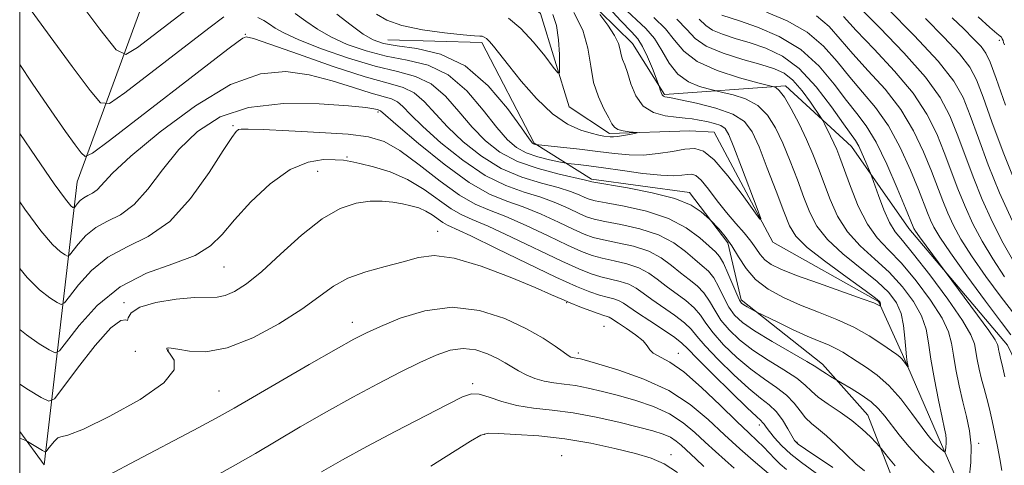
# Model space of a CAD drawing. Extents: x 2129800 to 2132700, y 329800 to 332700.
# Drawn here: x 2130000 to 2130170, y 330637 to 330714 of the extents above; entities that cross this region are included whole.
import ezdxf

# ---------------------------------------------------------------- set-up
doc = ezdxf.new("R2010")
doc.units = 0
doc.header["$MEASUREMENT"] = 0
doc.linetypes.add('rvrstm', pattern=[117.1, 50, -3.9, 0.5, -3.9, 0.5, -3.9, 0.5, -3.9, 50])
for name, color, linetype, lineweight in [('DTM HARD BREAKLINE', 7, 'Continuous', 0), ('DTM SPOT ELEVATION', 2, 'Continuous', 13), ('GRID LINE', 7, 'Continuous', 0), ('INDEX CONTOUR', 41, 'Continuous', 13), ('INTERMEDIATE CONTOUR', 44, 'Continuous', 0), ('STREAM - RIVER SINGLE LINE', 142, 'rvrstm', 0)]:
    doc.layers.add(name, color=color, linetype=linetype, lineweight=lineweight)

msp = doc.modelspace()

# ---------------------------------------------------------------- linework, layer by layer
at = {"layer": 'DTM HARD BREAKLINE'}
for points in [[(2130192.31, 330635.49, 978.12), (2130180.79, 330637.08, 975.85), (2130171.02, 330657.37, 972.85), (2130153.94, 330677.56, 971.52), (2130143.99, 330691.76, 969.22), (2130132.6, 330702.28, 966.46), (2130111.65, 330700.76, 962.24), (2130106.11, 330709.61, 960.83), (2130091.96, 330723.48, 959.32), (2130087.97, 330728.02, 958.26), (2130073.38, 330735.39, 956.39), (2130058.46, 330747.35, 955.36), (2130040.79, 330752.64, 952.66), (2130028.92, 330768.3, 951.09), (2130023.51, 330786.63, 950.9), (2130008.27, 330810.49, 949.57), (2130005.09, 330824.66, 948.3), (2130002.83, 330840.59, 948.14), (2130001.05, 330860.33, 946.54), (2130000, 330862.705, 946.323)], [(2130000, 330642.434, 977.799), (2130004.24, 330636.67, 978.5), (2130009.96, 330685.65, 966.92), (2130026.192, 330729.856, 956.664)], [(2130063.74, 330710.21, 959.02), (2130079.98, 330709.77, 958.42), (2130089.04, 330692.31, 959.86), (2130099.01, 330686.09, 963.7), (2130115.96, 330683.77, 963.46), (2130122.58, 330675.07, 964.43), (2130124.89, 330665.22, 965.65), (2130138.99, 330654.06, 967.49), (2130146.83, 330645.24, 969.14), (2130151.33, 330633.67, 970.93), (2130154.43, 330625.33, 972.52), (2130174.39, 330611.54, 974.88), (2130192.52, 330602.61, 976.88), (2130206.09, 330591.03, 980.43), (2130218.73, 330569.02, 987.19), (2130235.18, 330554.24, 990.44), (2130255.53, 330541.81, 994.23), (2130258.7, 330528.87, 996.01), (2130260.86, 330519.97, 999.99), (2130281.36, 330515.53, 1002.16), (2130287.87, 330514.14, 1002.24), (2130291.62, 330498.76, 1003.7), (2130290.06, 330484.8, 1010.6), (2130291.73, 330472.78, 1013.8)]]:
    msp.add_polyline3d(points, dxfattribs=at)
at = {"layer": 'DTM SPOT ELEVATION'}
for p in [(2130039.05, 330711.18, 965.9), (2130169.59, 330710.12, 987.7), (2130062.02, 330697.71, 970.3), (2130036.94, 330695.36, 971.8), (2130056.65, 330689.92, 973.8), (2130051.57, 330687.45, 974.9), (2130072.34, 330677.04, 977.3), (2130035.36, 330670.92, 974.9), (2130018.04, 330664.7, 975.9), (2130094.72, 330664.7, 978.1), (2130057.6, 330661.3, 979.4), (2130101.13, 330660.63, 979.1), (2130020.02, 330656.28, 976.1), (2130025.73, 330656.53, 978.1), (2130096.72, 330656.02, 979.6), (2130114.04, 330655.92, 977.3), (2130034.51, 330649.42, 979.1), (2130078.4, 330650.72, 983.7), (2130128.04, 330643.54, 976.5), (2130080.42, 330641.91, 986.1), (2130134.59, 330640.54, 973.8), (2130166.01, 330640.39, 968.3), (2130093.84, 330638.23, 987.5), (2130112.74, 330638.38, 985.5)]:
    msp.add_point(p, dxfattribs=at)
at = {"layer": 'GRID LINE', "flags": 128}
msp.add_lwpolyline([(2130000, 330000), (2132500, 330000), (2132500, 332500), (2130000, 332500), (2130000, 330000)], dxfattribs=at)
at = {"layer": 'INDEX CONTOUR', "flags": 128}
for points, elevation in [([(2130145.34, 330715.847), (2130148.889, 330712.27), (2130153.044, 330707.98), (2130156.791, 330703.767), (2130159.371, 330700.213), (2130161.039, 330697.074), (2130162.308, 330693.905), (2130163.607, 330690.359), (2130165.046, 330686.514), (2130166.653, 330682.551), (2130168.432, 330678.651), (2130170.286, 330674.998), (2130172.096, 330671.778)], 980), ([(2130100.439, 330714.613), (2130101.82, 330712.781), (2130102.996, 330710.993), (2130103.664, 330709.568), (2130103.96, 330708.479), (2130104.132, 330707.616), (2130104.383, 330706.838), (2130104.746, 330705.904), (2130105.211, 330704.545), (2130105.798, 330702.622), (2130106.648, 330700.511), (2130107.931, 330698.718), (2130109.729, 330697.619), (2130111.765, 330697.08), (2130113.675, 330696.841), (2130115.188, 330696.676), (2130116.438, 330696.513), (2130117.653, 330696.317), (2130118.987, 330696.06), (2130120.303, 330695.737), (2130121.392, 330695.358), (2130122.135, 330694.841), (2130122.774, 330693.767), (2130123.646, 330691.631), (2130124.962, 330688.196), (2130127.673, 330681.021), (2130128.301, 330679.279), (2130128.145, 330679.18), (2130127.071, 330680.639), (2130125.063, 330683.42), (2130122.588, 330686.687), (2130120.229, 330689.45), (2130118.402, 330690.961), (2130116.854, 330691.419), (2130115.163, 330691.266), (2130113.017, 330690.895), (2130110.545, 330690.511), (2130107.986, 330690.278), (2130105.504, 330690.311), (2130102.954, 330690.554), (2130100.114, 330690.909), (2130096.899, 330691.286), (2130089.321, 330692.101), (2130089.082, 330692.158), (2130088.951, 330692.203), (2130088.776, 330692.353), (2130088.219, 330693.088), (2130086.867, 330694.981), (2130084.428, 330698.322), (2130081.076, 330702.269), (2130077.106, 330705.695), (2130072.845, 330707.755), (2130068.765, 330708.726), (2130065.363, 330709.168), (2130062.966, 330709.578), (2130061.19, 330710.201), (2130059.478, 330711.222), (2130057.379, 330712.756), (2130054.88, 330714.636)], 960), ([(2130117.617, 330713.816), (2130118.789, 330712.701), (2130119.943, 330711.895), (2130121.655, 330711.179), (2130123.89, 330710.468), (2130126.46, 330709.706), (2130129.201, 330708.789), (2130132.051, 330707.416), (2130134.972, 330705.236), (2130137.885, 330702.097), (2130140.53, 330698.638), (2130142.606, 330695.696), (2130144.692, 330692.767), (2130145.26, 330691.792), (2130145.877, 330690.486), (2130146.493, 330689.055), (2130147.272, 330687.161), (2130147.518, 330686.5), (2130148.66, 330683.28), (2130149.602, 330680.812), (2130150.592, 330678.579), (2130151.558, 330676.991), (2130152.808, 330675.458), (2130154.744, 330673.142), (2130157.564, 330669.52), (2130160.664, 330665.328), (2130163.234, 330661.618), (2130164.683, 330659.163), (2130165.277, 330657.615), (2130165.761, 330654.876), (2130166.105, 330653.206), (2130166.509, 330651.492), (2130166.949, 330649.834), (2130167.411, 330648.152), (2130167.888, 330646.319), (2130168.367, 330644.255), (2130168.84, 330642.047), (2130169.294, 330639.83), (2130169.707, 330637.71), (2130170.016, 330635.688)], 970), ([(2130151.54, 330636.495), (2130150.391, 330637.878), (2130149.143, 330639.478), (2130148.796, 330639.883), (2130148.255, 330640.463), (2130147.282, 330641.474), (2130145.874, 330642.819), (2130144.086, 330644.309), (2130142.021, 330645.779), (2130139.963, 330647.151), (2130138.245, 330648.372), (2130137.052, 330649.424), (2130135.991, 330650.448), (2130134.526, 330651.621), (2130132.286, 330653.074), (2130129.584, 330654.738), (2130126.898, 330656.497), (2130124.623, 330658.258), (2130122.803, 330659.997), (2130121.399, 330661.717), (2130120.338, 330663.403), (2130119.433, 330664.993), (2130118.468, 330666.411), (2130117.277, 330667.618), (2130115.892, 330668.722), (2130114.398, 330669.871), (2130112.833, 330671.155), (2130111.059, 330672.458), (2130108.891, 330673.606), (2130106.252, 330674.473), (2130103.491, 330675.104), (2130101.067, 330675.586), (2130099.267, 330676.027), (2130097.71, 330676.579), (2130095.844, 330677.417), (2130093.278, 330678.634), (2130090.256, 330680.022), (2130087.181, 330681.292), (2130084.313, 330682.307), (2130081.337, 330683.52), (2130077.795, 330685.53), (2130073.464, 330688.678), (2130069.051, 330692.25), (2130065.498, 330695.278), (2130062.459, 330697.943), (2130062.326, 330698.006), (2130061.865, 330698.135), (2130061.338, 330698.271), (2130059.934, 330698.485), (2130056.911, 330698.79), (2130051.856, 330699.134), (2130045.682, 330699.181), (2130039.63, 330698.525), (2130034.679, 330696.871), (2130030.762, 330694.351), (2130027.55, 330691.21), (2130024.748, 330687.736), (2130022.202, 330684.391), (2130019.796, 330681.684), (2130017.446, 330679.947), (2130015.212, 330678.814), (2130013.188, 330677.741), (2130011.462, 330676.339), (2130010.098, 330674.832), (2130008.629, 330672.924), (2130008.29, 330672.765), (2130007.849, 330672.982), (2130007.038, 330673.537), (2130005.684, 330674.782), (2130003.639, 330677.169), (2130000.89, 330680.881), (2130000, 330682.16)], 970), ([(2130130.043, 330634.798), (2130126.978, 330637.417), (2130124.652, 330639.444), (2130121.996, 330641.856), (2130119.191, 330644.475), (2130116.073, 330647.092), (2130112.391, 330649.489), (2130108.071, 330651.483), (2130103.749, 330653.023), (2130100.234, 330654.093), (2130098.117, 330654.704), (2130097.093, 330654.981), (2130096.637, 330655.075), (2130096.009, 330655.155), (2130095.729, 330655.205), (2130095.428, 330655.31), (2130094.948, 330655.59), (2130094.105, 330656.187), (2130092.718, 330657.2), (2130090.647, 330658.573), (2130087.76, 330660.21), (2130084, 330661.951), (2130079.601, 330663.355), (2130074.879, 330663.921), (2130070.165, 330663.331), (2130065.874, 330662.019), (2130062.439, 330660.607), (2130060.042, 330659.52), (2130057.849, 330658.395), (2130054.774, 330656.669), (2130050.13, 330654.004), (2130044.839, 330650.947), (2130037.127, 330646.466), (2130034.55, 330645.014), (2130031.011, 330643.115), (2130019.197, 330636.888), (2130013.544, 330633.854)], 980)]:
    msp.add_lwpolyline(points, dxfattribs=dict(at, elevation=elevation))
at = {"layer": 'INTERMEDIATE CONTOUR', "flags": 128}
for points, elevation in [([(2130030.987, 330717.034), (2130020.392, 330708.891), (2130018.386, 330707.653), (2130016.691, 330708.481), (2130013.853, 330712.084), (2130003.162, 330726.423)], 962), ([(2130035.364, 330714.195), (2130032.773, 330712.226), (2130018.219, 330701.034), (2130015.57, 330699.184), (2130014.004, 330699.296), (2130012.179, 330701.461), (2130009.112, 330705.584), (2130005.278, 330710.772), (2130001.504, 330715.944)], 964), ([(2130104.313, 330716.007), (2130108.421, 330712.173), (2130109.885, 330710.459), (2130111.158, 330708.382), (2130112.442, 330706.19), (2130113.956, 330704.28), (2130115.809, 330702.954), (2130117.695, 330702.148), (2130119.204, 330701.706), (2130120.087, 330701.477), (2130120.748, 330701.321), (2130121.753, 330701.107), (2130123.494, 330700.705), (2130125.665, 330699.993), (2130127.783, 330698.851), (2130129.486, 330697.185), (2130130.859, 330694.996), (2130132.105, 330692.313), (2130133.378, 330689.209), (2130134.63, 330685.968), (2130135.764, 330682.921), (2130136.77, 330680.301), (2130137.982, 330677.954), (2130139.821, 330675.628), (2130142.529, 330673.15), (2130148.453, 330668.389), (2130150.492, 330666.469), (2130151.801, 330664.718), (2130152.582, 330662.866), (2130153.023, 330660.746), (2130153.254, 330658.579), (2130153.388, 330656.686), (2130153.519, 330655.316), (2130153.646, 330654.426), (2130153.792, 330653.646), (2130153.758, 330653.623), (2130153.016, 330654.626), (2130152.679, 330655.035), (2130152.355, 330655.349), (2130151.84, 330655.737), (2130149.276, 330657.563), (2130147.09, 330658.99), (2130144.436, 330660.471), (2130141.446, 330661.823), (2130138.291, 330663.075), (2130135.154, 330664.308), (2130132.209, 330665.605), (2130129.588, 330667.047), (2130127.412, 330668.717), (2130125.749, 330670.648), (2130124.444, 330672.674), (2130123.287, 330674.584), (2130122.13, 330676.192), (2130121.072, 330677.437), (2130119.461, 330679.103), (2130118.946, 330679.601), (2130117.964, 330680.466), (2130116.219, 330681.578), (2130113.415, 330682.734), (2130109.48, 330683.759), (2130105.245, 330684.584), (2130099.046, 330685.621), (2130098.859, 330685.677), (2130098.657, 330685.752), (2130097.951, 330685.935), (2130093.379, 330686.966), (2130089.771, 330687.916), (2130086.175, 330689.18), (2130083.151, 330690.778), (2130080.615, 330692.739), (2130078.32, 330695.099), (2130076.052, 330697.805), (2130073.716, 330700.464), (2130071.247, 330702.594), (2130068.549, 330703.888), (2130065.402, 330704.718), (2130061.556, 330705.631), (2130056.944, 330707.018), (2130052.24, 330708.67), (2130048.3, 330710.223), (2130045.744, 330711.4), (2130044.247, 330712.257), (2130043.246, 330712.933), (2130042.274, 330713.539), (2130041.232, 330714.065)], 964), ([(2130101.24, 330716.582), (2130104.05, 330713.53), (2130105.893, 330711.611), (2130107.008, 330710.367), (2130107.828, 330709.09), (2130108.69, 330707.277), (2130109.532, 330705.263), (2130110.557, 330702.647), (2130110.71, 330702.224), (2130110.88, 330701.567), (2130111.025, 330701.105), (2130111.212, 330700.706), (2130111.431, 330700.472), (2130111.661, 330700.372), (2130112.107, 330700.306), (2130112.783, 330700.175), (2130114.385, 330699.846), (2130117.175, 330699.24), (2130120.501, 330698.387), (2130123.486, 330697.336), (2130125.488, 330696.07), (2130126.81, 330694.3), (2130127.991, 330691.666), (2130129.43, 330688.013), (2130130.963, 330683.995), (2130132.284, 330680.472), (2130133.252, 330678.035), (2130134.382, 330676.22), (2130136.353, 330674.296), (2130139.556, 330671.766), (2130143.238, 330669.051), (2130146.356, 330666.804), (2130148.132, 330665.506), (2130148.83, 330664.941), (2130148.977, 330664.724), (2130149.012, 330664.539), (2130149.037, 330664.206), (2130149.008, 330664.118), (2130148.931, 330664.172), (2130148.694, 330664.306), (2130147.843, 330664.661), (2130145.84, 330665.403), (2130138.278, 330668.067), (2130134.48, 330669.438), (2130131.79, 330670.495), (2130130.077, 330671.338), (2130128.987, 330672.146), (2130128.188, 330673.07), (2130127.452, 330674.149), (2130126.573, 330675.392), (2130125.397, 330676.811), (2130123.97, 330678.434), (2130122.387, 330680.299), (2130120.755, 330682.373), (2130119.223, 330684.358), (2130117.956, 330685.895), (2130117.048, 330686.724), (2130116.345, 330686.989), (2130115.624, 330686.933), (2130114.658, 330686.786), (2130113.195, 330686.69), (2130110.974, 330686.769), (2130107.883, 330687.103), (2130104.386, 330687.583), (2130101.096, 330688.058), (2130098.508, 330688.404), (2130096.66, 330688.625), (2130094.81, 330688.826), (2130094.253, 330688.919), (2130093.329, 330689.109), (2130091.711, 330689.462), (2130089.682, 330689.984), (2130087.677, 330690.668), (2130085.997, 330691.558), (2130084.422, 330692.913), (2130082.594, 330695.041), (2130080.24, 330698.064), (2130077.396, 330701.366), (2130074.176, 330704.145), (2130070.698, 330705.821), (2130067.083, 330706.722), (2130063.459, 330707.399), (2130059.955, 330708.298), (2130056.715, 330709.435), (2130053.889, 330710.723), (2130051.561, 330712.078), (2130049.564, 330713.447), (2130047.664, 330714.779)], 962), ([(2130095.928, 330714.922), (2130097.467, 330711.886), (2130098.355, 330708.745), (2130098.854, 330705.667), (2130099.366, 330702.812), (2130100.183, 330700.321), (2130101.147, 330698.271), (2130101.99, 330696.721), (2130102.533, 330695.696), (2130102.961, 330695.077), (2130103.547, 330694.714), (2130104.471, 330694.475), (2130105.53, 330694.319), (2130106.89, 330694.174), (2130106.895, 330694.12), (2130106.439, 330694.018), (2130105.57, 330693.84), (2130104.507, 330693.638), (2130103.513, 330693.48), (2130102.782, 330693.418), (2130102.239, 330693.434), (2130101.126, 330693.569), (2130100.251, 330693.727), (2130098.954, 330694.033), (2130097.122, 330694.595), (2130094.839, 330695.639), (2130092.233, 330697.429), (2130089.467, 330700.071), (2130086.821, 330703.085), (2130084.607, 330705.833), (2130082.033, 330709.116), (2130081.355, 330709.922), (2130080.839, 330710.418), (2130080.422, 330710.697), (2130080.063, 330710.823), (2130079.644, 330710.867), (2130078.727, 330710.918), (2130076.791, 330711.071), (2130073.56, 330711.405), (2130069.706, 330711.939), (2130066.14, 330712.68), (2130063.561, 330713.615), (2130061.799, 330714.669)], 958), ([(2130092.323, 330714.573), (2130092.945, 330712.679), (2130093.285, 330710.232), (2130093.424, 330707.676), (2130093.459, 330705.607), (2130093.427, 330704.52), (2130093.139, 330704.491), (2130092.347, 330705.5), (2130090.891, 330707.435), (2130088.947, 330709.837), (2130086.775, 330712.16), (2130084.599, 330713.954)], 956), ([(2130121.529, 330714.468), (2130124.593, 330713.479), (2130127.714, 330712.401), (2130131.474, 330710.783), (2130135.214, 330708.531), (2130138.403, 330705.652), (2130141.015, 330702.549), (2130143.153, 330699.725), (2130144.938, 330697.482), (2130146.564, 330695.318), (2130148.247, 330692.528), (2130150.11, 330688.694), (2130151.919, 330684.54), (2130153.35, 330681.077), (2130154.66, 330677.843), (2130154.79, 330677.581), (2130155.106, 330677.091), (2130155.779, 330676.139), (2130165.836, 330662.556), (2130167.769, 330659.883), (2130168.855, 330658.273), (2130169.273, 330657.489), (2130169.375, 330657.065), (2130169.452, 330656.626), (2130169.554, 330656.128), (2130169.676, 330655.617), (2130169.823, 330655.04), (2130170.079, 330653.963), (2130170.542, 330651.855)], 972), ([(2130129.28, 330715.016), (2130132.876, 330713.493), (2130136.347, 330711.529), (2130139.184, 330709.119), (2130141.533, 330706.449), (2130143.7, 330703.756), (2130145.925, 330701.179), (2130148.184, 330698.483), (2130150.383, 330695.338), (2130152.425, 330691.573), (2130154.199, 330687.674), (2130155.59, 330684.284), (2130157.158, 330680.251), (2130157.658, 330679.02), (2130158.248, 330677.785), (2130159.28, 330676.057), (2130161.136, 330673.325), (2130163.997, 330669.349), (2130167.223, 330664.973), (2130169.968, 330661.314), (2130171.613, 330659.15)], 974), ([(2130137.961, 330714.368), (2130140.109, 330712.539), (2130142.069, 330710.343), (2130144.246, 330707.786), (2130146.913, 330704.876), (2130149.804, 330701.649), (2130152.519, 330698.147), (2130154.74, 330694.453), (2130156.479, 330690.807), (2130157.829, 330687.491), (2130159.789, 330682.339), (2130160.656, 330680.197), (2130161.643, 330678.073), (2130162.949, 330675.704), (2130164.789, 330672.809), (2130167.254, 330669.275), (2130169.922, 330665.645), (2130172.253, 330662.626)], 976), ([(2130142.605, 330714.238), (2130144.793, 330711.817), (2130147.901, 330708.573), (2130151.424, 330704.815), (2130154.655, 330700.957), (2130157.055, 330697.333), (2130158.759, 330693.941), (2130160.069, 330690.698), (2130162.417, 330684.426), (2130163.655, 330681.374), (2130165.037, 330678.362), (2130166.618, 330675.351), (2130168.443, 330672.294), (2130170.51, 330669.201)], 978), ([(2130150.159, 330715.692), (2130154.84, 330710.974), (2130159.006, 330706.499), (2130161.709, 330703.07), (2130163.322, 330700.205), (2130164.548, 330697.111), (2130165.966, 330693.186), (2130167.675, 330688.602), (2130169.651, 330683.728), (2130171.827, 330678.939)], 982), ([(2130165.934, 330714.207), (2130167.955, 330712.358), (2130169.158, 330711.316), (2130169.717, 330710.863), (2130169.946, 330710.651), (2130170.104, 330710.397), (2130170.239, 330710.084), (2130170.344, 330709.76), (2130170.463, 330709.332)], 988), ([(2130109.8, 330714.07), (2130111.823, 330712.136), (2130113.36, 330710.18), (2130114.952, 330708.257), (2130117.281, 330706.467), (2130120.744, 330704.91), (2130124.591, 330703.658), (2130127.789, 330702.781), (2130130.572, 330702.061), (2130130.923, 330701.936), (2130131.506, 330701.457), (2130132.383, 330700.303), (2130133.573, 330698.281), (2130134.919, 330695.692), (2130136.219, 330692.959), (2130137.326, 330690.406), (2130138.298, 330687.941), (2130140.288, 330682.567), (2130141.581, 330679.688), (2130143.289, 330676.959), (2130145.503, 330674.533), (2130148.016, 330672.274), (2130150.55, 330669.973), (2130152.849, 330667.486), (2130154.755, 330664.921), (2130156.133, 330662.45), (2130156.922, 330660.157), (2130157.362, 330657.768), (2130157.765, 330654.921), (2130158.363, 330651.433), (2130159.063, 330647.83), (2130159.692, 330644.818), (2130160.112, 330642.906), (2130160.337, 330641.826), (2130160.417, 330641.114), (2130160.399, 330640.407), (2130160.332, 330639.728), (2130160.259, 330639.201), (2130160.204, 330638.922), (2130160.099, 330638.893), (2130159.853, 330639.089), (2130159.409, 330639.477), (2130158.846, 330639.987), (2130158.271, 330640.547), (2130157.736, 330641.141), (2130157.067, 330642.001), (2130154.472, 330645.558), (2130152.543, 330648.047), (2130150.47, 330650.388), (2130148.456, 330652.19), (2130146.604, 330653.515), (2130144.991, 330654.535), (2130142.482, 330656.145), (2130141.315, 330656.797), (2130140.001, 330657.393), (2130138.39, 330658.055), (2130136.334, 330658.931), (2130133.802, 330660.092), (2130131.233, 330661.318), (2130127.504, 330663.138), (2130125.942, 330664.005), (2130125.35, 330664.353), (2130124.939, 330664.657), (2130124.592, 330665.159), (2130124.131, 330666.169), (2130122.618, 330669.836), (2130121.834, 330671.567), (2130121.174, 330672.687), (2130120.443, 330673.499), (2130119.371, 330674.474), (2130117.723, 330675.942), (2130115.393, 330677.677), (2130112.303, 330679.31), (2130108.522, 330680.551), (2130104.675, 330681.41), (2130101.531, 330681.973), (2130099.628, 330682.332), (2130098.601, 330682.607), (2130097.854, 330682.924), (2130096.864, 330683.379), (2130095.385, 330683.964), (2130093.247, 330684.641), (2130090.357, 330685.413), (2130086.959, 330686.451), (2130083.382, 330687.963), (2130079.923, 330690.078), (2130076.76, 330692.576), (2130074.046, 330695.159), (2130070.037, 330699.561), (2130068.318, 330701.044), (2130066.406, 330701.952), (2130063.764, 330702.7), (2130059.8, 330703.808), (2130054.261, 330705.618), (2130048.28, 330707.711), (2130043.33, 330709.48), (2130040.486, 330710.461), (2130039.228, 330710.735), (2130038.638, 330710.532), (2130037.828, 330709.95), (2130036.038, 330708.577), (2130015.546, 330692.792), (2130012.612, 330690.594), (2130011.345, 330690.034), (2130010.659, 330690.632), (2130009.625, 330692.032), (2130007.938, 330694.376), (2130005.45, 330697.932), (2130002.17, 330702.721), (2130000, 330705.922)], 966), ([(2130113.76, 330713.813), (2130115.498, 330711.995), (2130116.948, 330710.458), (2130118.871, 330709.113), (2130121.781, 330707.891), (2130125.182, 330706.817), (2130128.326, 330705.933), (2130130.655, 330705.224), (2130132.372, 330704.425), (2130133.871, 330703.212), (2130135.436, 330701.404), (2130136.919, 330699.397), (2130138.705, 330696.774), (2130139.032, 330696.244), (2130139.327, 330695.684), (2130140.394, 330693.569), (2130140.973, 330692.356), (2130141.463, 330691.233), (2130141.989, 330689.868), (2130143.805, 330684.834), (2130145.181, 330681.422), (2130146.758, 330678.29), (2130148.476, 330675.917), (2130150.405, 330673.885), (2130152.647, 330671.558), (2130155.207, 330668.503), (2130157.709, 330665.124), (2130159.684, 330662.034), (2130160.803, 330659.659), (2130161.32, 330657.691), (2130161.635, 330655.636), (2130162.069, 330653.133), (2130162.637, 330650.346), (2130163.28, 330647.573), (2130163.923, 330645.023), (2130164.447, 330642.551), (2130164.714, 330639.927), (2130164.644, 330637.045), (2130164.369, 330634.276)], 968), ([(2130156.799, 330713.903), (2130159.994, 330710.695), (2130162.72, 330707.77), (2130164.492, 330705.493), (2130165.661, 330703.281), (2130166.787, 330700.318), (2130168.318, 330696.026), (2130170.25, 330690.796), (2130172.465, 330685.263)], 984), ([(2130161.427, 330714.048), (2130163.44, 330712.113), (2130165.146, 330710.417), (2130166.433, 330709.04), (2130167.274, 330707.917), (2130167.999, 330706.358), (2130169.027, 330703.525), (2130170.657, 330698.89)], 986), ([(2130158.313, 330635.334), (2130155.966, 330637.615), (2130153.937, 330639.825), (2130152.265, 330641.849), (2130149.795, 330645.087), (2130148.705, 330646.354), (2130147.389, 330647.55), (2130145.704, 330648.755), (2130143.948, 330649.856), (2130140.365, 330651.952), (2130139.668, 330652.378), (2130139.053, 330652.778), (2130138.593, 330653.117), (2130137.855, 330653.616), (2130136.281, 330654.558), (2130130.251, 330658.002), (2130127.227, 330659.817), (2130125.108, 330661.277), (2130123.738, 330662.556), (2130122.765, 330663.943), (2130121.888, 330665.631), (2130121.026, 330667.414), (2130120.151, 330668.989), (2130119.225, 330670.152), (2130118.167, 330671.111), (2130116.884, 330672.172), (2130115.278, 330673.549), (2130113.226, 330675.067), (2130110.597, 330676.458), (2130107.387, 330677.512), (2130104.083, 330678.257), (2130101.299, 330678.78), (2130099.449, 330679.179), (2130098.155, 330679.593), (2130096.849, 330680.17), (2130095.071, 330681.007), (2130092.821, 330681.993), (2130090.214, 330682.967), (2130087.335, 330683.86), (2130084.148, 330684.985), (2130080.589, 330686.747), (2130076.693, 330689.377), (2130072.906, 330692.413), (2130069.772, 330695.218), (2130067.676, 330697.289), (2130066.357, 330698.658), (2130065.389, 330699.493), (2130064.366, 330699.979), (2130060.832, 330700.972), (2130057.8, 330701.945), (2130054.107, 330703.098), (2130050.12, 330704.135), (2130046.074, 330704.72), (2130041.681, 330704.344), (2130036.523, 330702.458), (2130030.439, 330698.8), (2130024.301, 330694.273), (2130019.237, 330690.067), (2130016.066, 330687.112), (2130013.409, 330684.259), (2130012.585, 330683.65), (2130011.802, 330683.253), (2130011.092, 330682.877), (2130010.487, 330682.385), (2130010.009, 330681.857), (2130009.493, 330681.188), (2130009.374, 330681.132), (2130009.22, 330681.208), (2130008.871, 330681.498), (2130007.942, 330682.608), (2130005.993, 330685.272), (2130002.825, 330689.843), (2130000, 330693.995)], 968), ([(2130146.23, 330635.602), (2130144.754, 330636.843), (2130143.08, 330638.429), (2130141.343, 330640.135), (2130139.701, 330641.674), (2130138.281, 330642.849), (2130137.074, 330643.807), (2130136.035, 330644.789), (2130135.095, 330645.975), (2130134.075, 330647.309), (2130132.769, 330648.684), (2130131.025, 330650.031), (2130128.916, 330651.473), (2130126.57, 330653.179), (2130124.138, 330655.239), (2130121.869, 330657.439), (2130120.032, 330659.49), (2130118.787, 330661.175), (2130117.841, 330662.571), (2130116.786, 330663.832), (2130115.328, 330665.083), (2130111.911, 330667.569), (2130110.388, 330668.762), (2130108.893, 330669.848), (2130107.186, 330670.754), (2130105.117, 330671.434), (2130102.9, 330671.951), (2130100.835, 330672.395), (2130099.087, 330672.874), (2130097.265, 330673.565), (2130094.839, 330674.663), (2130091.485, 330676.262), (2130087.691, 330678.051), (2130084.148, 330679.618), (2130081.333, 330680.718), (2130078.866, 330681.763), (2130076.153, 330683.33), (2130072.793, 330685.779), (2130069.16, 330688.599), (2130065.822, 330691.061), (2130063.11, 330692.617), (2130060.405, 330693.437), (2130056.847, 330693.869), (2130051.939, 330694.2), (2130046.611, 330694.475), (2130042.157, 330694.673), (2130039.531, 330694.779), (2130038.346, 330694.779), (2130037.881, 330694.666), (2130037.475, 330694.338), (2130036.709, 330693.32), (2130035.228, 330691.043), (2130032.786, 330687.227), (2130029.595, 330682.75), (2130025.981, 330678.779), (2130022.246, 330676.146), (2130018.615, 330674.363), (2130015.284, 330672.605), (2130012.438, 330670.293), (2130010.188, 330667.807), (2130008.631, 330665.769), (2130007.764, 330664.661), (2130007.206, 330664.398), (2130006.478, 330664.756), (2130005.205, 330665.575), (2130003.426, 330666.956), (2130001.283, 330669.065), (2130000, 330670.638)], 972), ([(2130140.782, 330636.18), (2130136.016, 330639.359), (2130134.781, 330640.227), (2130134.144, 330640.85), (2130133.657, 330641.643), (2130132.959, 330642.9), (2130132.034, 330644.414), (2130130.955, 330645.856), (2130129.747, 330647.021), (2130128.246, 330648.212), (2130126.241, 330649.859), (2130123.654, 330652.219), (2130120.934, 330654.882), (2130118.666, 330657.264), (2130117.237, 330658.946), (2130116.248, 330660.149), (2130115.103, 330661.254), (2130113.379, 330662.548), (2130109.424, 330665.268), (2130107.943, 330666.368), (2130106.727, 330667.239), (2130105.48, 330667.902), (2130103.982, 330668.395), (2130100.603, 330669.202), (2130098.906, 330669.721), (2130096.819, 330670.551), (2130093.834, 330671.91), (2130085.126, 330676.079), (2130081.115, 330677.944), (2130078.361, 330679.122), (2130076.456, 330679.956), (2130074.714, 330680.956), (2130070.027, 330684.317), (2130067.158, 330686.041), (2130064.121, 330687.351), (2130061.245, 330688.252), (2130058.898, 330688.832), (2130057.3, 330689.175), (2130056.058, 330689.361), (2130054.629, 330689.469), (2130052.581, 330689.488), (2130049.93, 330689.062), (2130046.806, 330687.746), (2130043.385, 330685.282), (2130040.038, 330682.163), (2130037.182, 330679.065), (2130035.036, 330676.527), (2130033.019, 330674.53), (2130030.355, 330672.912), (2130026.512, 330671.468), (2130021.95, 330669.802), (2130017.38, 330667.469), (2130013.413, 330664.246), (2130010.277, 330660.782), (2130008.107, 330657.942), (2130006.899, 330656.397), (2130006.122, 330656.031), (2130005.107, 330656.531), (2130003.372, 330657.614), (2130001.168, 330659.13), (2130000, 330660.085)], 974), ([(2130139.877, 330633.762), (2130135.345, 330637.039), (2130133.476, 330638.508), (2130131.914, 330639.965), (2130130.678, 330641.314), (2130129.779, 330642.422), (2130129.206, 330643.193), (2130128.862, 330643.687), (2130128.623, 330644.003), (2130128.316, 330644.301), (2130127.558, 330644.989), (2130125.913, 330646.54), (2130123.169, 330649.2), (2130119.999, 330652.323), (2130117.299, 330655.037), (2130115.687, 330656.718), (2130114.655, 330657.728), (2130113.421, 330658.676), (2130111.431, 330660.014), (2130109.065, 330661.558), (2130106.937, 330662.966), (2130104.56, 330664.629), (2130103.774, 330665.05), (2130102.848, 330665.356), (2130101.716, 330665.645), (2130100.371, 330666.009), (2130098.726, 330666.568), (2130096.374, 330667.537), (2130092.829, 330669.156), (2130087.899, 330671.517), (2130082.561, 330674.108), (2130078.081, 330676.27), (2130074.046, 330678.146), (2130073.275, 330678.583), (2130071.429, 330679.907), (2130070.298, 330680.586), (2130069.073, 330681.107), (2130067.737, 330681.494), (2130066.26, 330681.809), (2130064.614, 330682.089), (2130062.758, 330682.271), (2130060.652, 330682.266), (2130058.252, 330681.949), (2130055.502, 330681.046), (2130052.343, 330679.246), (2130048.795, 330676.415), (2130045.178, 330673.119), (2130041.895, 330670.103), (2130039.251, 330667.955), (2130037.191, 330666.635), (2130035.566, 330665.95), (2130034.17, 330665.699), (2130030.288, 330665.585), (2130027.062, 330665.297), (2130023.584, 330664.753), (2130020.773, 330663.963), (2130019.296, 330662.984), (2130018.798, 330662.1), (2130018.67, 330661.653), (2130018.351, 330661.758), (2130017.484, 330661.658), (2130015.757, 330660.37), (2130013.053, 330657.3), (2130010.015, 330653.392), (2130007.481, 330649.975), (2130006.005, 330648.092), (2130005.034, 330647.66), (2130003.737, 330648.305), (2130001.54, 330649.652), (2130000, 330650.619)], 976), ([(2130132.775, 330635.862), (2130131.682, 330636.76), (2130130.703, 330637.713), (2130128.764, 330639.757), (2130127.666, 330640.809), (2130126.213, 330642.163), (2130124.128, 330644.16), (2130121.272, 330646.97), (2130118.048, 330650.059), (2130114.996, 330652.72), (2130112.558, 330654.429), (2130109.671, 330655.996), (2130109.079, 330656.578), (2130108.647, 330657.26), (2130107.931, 330658.112), (2130106.638, 330659.158), (2130105.074, 330660.237), (2130103.691, 330661.142), (2130102.366, 330662.037), (2130102.068, 330662.199), (2130101.713, 330662.317), (2130101.124, 330662.492), (2130100.14, 330662.818), (2130098.675, 330663.351), (2130096.963, 330664.013), (2130095.317, 330664.68), (2130093.876, 330665.304), (2130092.091, 330666.094), (2130089.24, 330667.33), (2130084.904, 330669.141), (2130079.869, 330671.054), (2130075.227, 330672.447), (2130071.765, 330672.865), (2130069.065, 330672.52), (2130066.406, 330671.795), (2130063.264, 330670.991), (2130059.915, 330670.084), (2130056.834, 330668.971), (2130054.305, 330667.559), (2130048.863, 330663.61), (2130044.871, 330661.079), (2130040.339, 330658.658), (2130035.94, 330656.913), (2130032.24, 330656.233), (2130029.374, 330656.307), (2130027.373, 330656.645), (2130026.216, 330656.853), (2130025.682, 330656.9), (2130025.5, 330656.85), (2130025.46, 330656.732), (2130025.611, 330656.436), (2130026.059, 330655.818), (2130026.721, 330654.742), (2130026.714, 330653.111), (2130024.96, 330650.836), (2130020.848, 330647.96), (2130015.633, 330645.058), (2130011.033, 330642.836), (2130008.344, 330641.779), (2130007.148, 330641.476), (2130006.598, 330641.297), (2130006.019, 330640.763), (2130005.397, 330640.01), (2130004.888, 330639.33), (2130004.586, 330638.959), (2130004.34, 330638.904), (2130003.942, 330639.118), (2130001.369, 330640.686), (2130001.169, 330640.794), (2130000, 330641.24)], 978), ([(2130123.705, 330636.043), (2130122.129, 330637.458), (2130120.433, 330638.958), (2130118.67, 330640.558), (2130116.857, 330642.249), (2130114.862, 330643.923), (2130112.518, 330645.45), (2130109.729, 330646.728), (2130106.692, 330647.777), (2130103.681, 330648.643), (2130100.918, 330649.365), (2130098.436, 330649.94), (2130096.22, 330650.354), (2130094.244, 330650.614), (2130092.452, 330650.83), (2130090.775, 330651.129), (2130089.167, 330651.607), (2130087.668, 330652.224), (2130086.34, 330652.907), (2130085.194, 330653.601), (2130084.054, 330654.316), (2130082.701, 330655.081), (2130080.972, 330655.88), (2130078.952, 330656.525), (2130076.782, 330656.785), (2130074.55, 330656.48), (2130072.114, 330655.641), (2130069.276, 330654.35), (2130065.885, 330652.682), (2130061.988, 330650.678), (2130057.679, 330648.366), (2130053.095, 330645.809), (2130048.543, 330643.199), (2130044.38, 330640.762), (2130040.798, 330638.637), (2130037.384, 330636.635), (2130033.571, 330634.485)], 982), ([(2130118.443, 330636.348), (2130117.061, 330637.679), (2130114.505, 330640.038), (2130113.65, 330640.755), (2130112.645, 330641.41), (2130111.385, 330641.973), (2130109.635, 330642.53), (2130107.127, 330643.193), (2130103.719, 330644.027), (2130099.779, 330644.899), (2130095.803, 330645.63), (2130092.191, 330646.105), (2130088.973, 330646.47), (2130086.086, 330646.934), (2130083.492, 330647.631), (2130081.268, 330648.372), (2130079.517, 330648.896), (2130078.193, 330648.959), (2130076.647, 330648.401), (2130074.078, 330647.083), (2130065, 330642.389), (2130060.077, 330639.803), (2130055.909, 330637.537), (2130052.231, 330635.442)], 984), ([(2130113.861, 330635.331), (2130111.588, 330636.847), (2130109.325, 330637.82), (2130106.595, 330638.611), (2130103.051, 330639.493), (2130098.873, 330640.394), (2130094.372, 330641.15), (2130089.893, 330641.643), (2130085.903, 330641.919), (2130082.901, 330642.066), (2130081.135, 330642.102), (2130079.848, 330641.768), (2130078.034, 330640.735), (2130071.165, 330636.422)], 986)]:
    msp.add_lwpolyline(points, dxfattribs=dict(at, elevation=elevation))
at = {"layer": 'STREAM - RIVER SINGLE LINE'}
msp.add_polyline3d([(2130165.75, 330626.03, 969.06), (2130159.02, 330641.5, 965.35), (2130152.86, 330655.75, 963.75), (2130148.67, 330664.9, 961.83), (2130130.38, 330675.18, 960.23), (2130120.22, 330694.25, 958.88), (2130116.03, 330694.46, 958.69), (2130102.09, 330693.99, 957.61), (2130095.12, 330698.62, 956.61), (2130090.15, 330714.79, 954.77), (2130080.56, 330722.64, 953.85), (2130067.55, 330723.93, 952.52), (2130057.72, 330729.75, 951.22), (2130037.71, 330737.98, 949.38), (2130027.34, 330752.99, 947.92), (2130015, 330772.83, 946.65), (2130009.72, 330791.43, 945.43), (2130000, 330802.361, 944.771)], dxfattribs=at)

doc.saveas('drawing.dxf')
